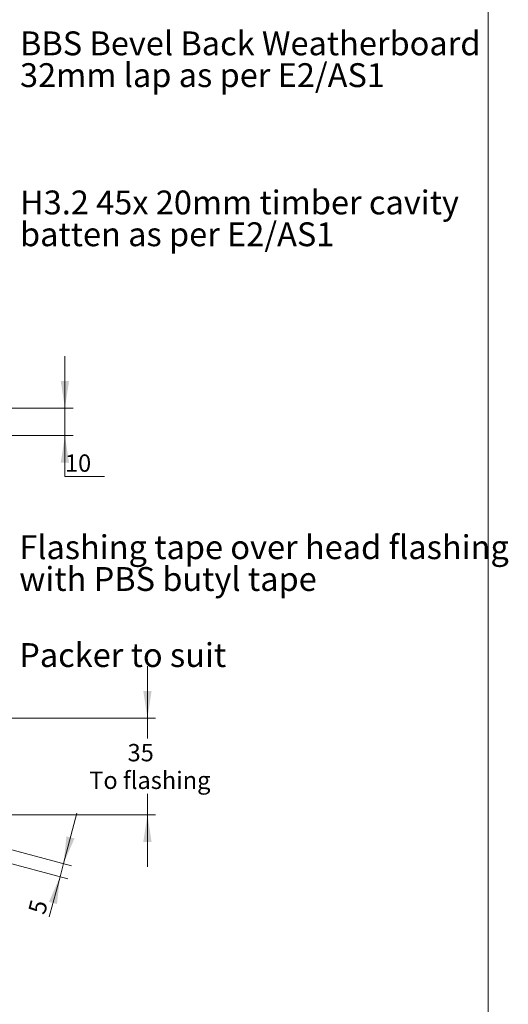
# Paper-space layout 'Sheet1' of a CAD drawing. Units: millimetres. Extents: x 18 to 208, y 5 to 292.
# Drawn here: x 148 to 207, y 75 to 195 of the extents above; entities that cross this region are included whole.
import ezdxf

# ---------------------------------------------------------------- set-up
doc = ezdxf.new("R2010")
doc.units = ezdxf.units.MM
doc.styles.add('SLDTEXTSTYLE1', font='ARIAL.TTF', dxfattribs={"width": 0.948})
doc.styles.add('SLDTEXTSTYLE4', font='GOTHIC.TTF', dxfattribs={"width": 0.913})
doc.dimstyles.new('SLDDIMSTYLE0', dxfattribs={"dimtxt": 2.116667, "dimasz": 3.302, "dimexe": 0, "dimexo": 0.0625, "dimgap": 0.529167, "dimtad": 1, "dimlfac": 3, "dimrnd": 1e-09, "dimzin": 12, "dimdsep": 46, "dimtxsty": 'SLDTEXTSTYLE4', "dimsah": 1, "dimcen": 0.09, "dimadec": 0, "dimazin": 3, "dimtfac": 1, "dimtmove": 0, "dimatfit": 0, "dimfxl": 1, "dimfrac": 2, "dimtolj": 1, "dimtzin": 12, "dimarcsym": 0})
doc.dimstyles.new('SLDDIMSTYLE1', dxfattribs={"dimtxt": 2.116667, "dimasz": 3.302, "dimexe": 0, "dimexo": 0.0625, "dimgap": 0.529167, "dimtad": 0, "dimtih": 1, "dimtoh": 1, "dimdec": 0, "dimlfac": 3, "dimrnd": 1e-09, "dimzin": 12, "dimdsep": 46, "dimtxsty": 'SLDTEXTSTYLE4', "dimsah": 1, "dimcen": 0.09, "dimadec": 0, "dimazin": 3, "dimtfac": 1, "dimtdec": 0, "dimtmove": 0, "dimatfit": 0, "dimfxl": 1, "dimfrac": 2, "dimtolj": 1, "dimtzin": 12, "dimarcsym": 0})

# ---------------------------------------------------------------- blocks, each defined once
blk = doc.blocks.new('_D')
at = {"color": 7, "linetype": 'Continuous', "lineweight": 0}
for p, q in [((153.15, 92.19), (154.79, 98.32)), ((134.78, 97.11), (154.11, 91.93)), ((141.05, 93.71), (153.68, 90.32)), ((153.15, 92.19), (152.72, 90.58)), ((152.72, 90.58), (151.41, 85.71))]:
    blk.add_line(p, q, dxfattribs=at)
for points in [[(153.15, 92.19), (154.49, 95.25), (153.51, 95.51)], [(152.72, 90.58), (151.37, 87.52), (152.35, 87.26)]]:
    blk.add_solid(points, dxfattribs=at)
at = {"color": 7, "linetype": 'Continuous', "lineweight": 0, "insert": (148.8, 86.4, 41.41), "char_height": 2.12, "attachment_point": 1, "rotation": 75, "style": 'SLDTEXTSTYLE4'}
blk.add_mtext('5', dxfattribs=at)
blk = doc.blocks.new('_D_1')
at = {"color": 7, "linetype": 'Continuous', "lineweight": 0}
for p, q in [((153.32, 147.74), (153.32, 154.09)), ((139.22, 147.74), (154.32, 147.74)), ((153.32, 144.4), (153.32, 147.74)), ((132.87, 144.4), (154.32, 144.4)), ((153.32, 139.4), (153.32, 144.4)), ((158.16, 139.4), (153.32, 139.4))]:
    blk.add_line(p, q, dxfattribs=at)
for points in [[(153.32, 147.74), (153.82, 151.04), (152.81, 151.04)], [(153.32, 144.4), (152.81, 141.1), (153.82, 141.1)]]:
    blk.add_solid(points, dxfattribs=at)
at = {"color": 7, "linetype": 'Continuous', "lineweight": 0, "insert": (153.32, 142.1, 41.41), "char_height": 2.117, "attachment_point": 1, "style": 'SLDTEXTSTYLE4'}
blk.add_mtext('10', dxfattribs=at)
blk = doc.blocks.new('_D_2')
at = {"color": 7, "linetype": 'Continuous', "lineweight": 0}
for p, q in [((163.39, 109.94), (163.39, 116.29)), ((129.07, 109.94), (164.39, 109.94)), ((163.39, 109.94), (163.39, 107.44)), ((163.39, 98.14), (163.39, 100.71)), ((139.25, 98.14), (164.39, 98.14)), ((163.39, 98.14), (163.39, 91.79))]:
    blk.add_line(p, q, dxfattribs=at)
for points in [[(163.39, 109.94), (163.89, 113.24), (162.88, 113.24)], [(163.39, 98.14), (162.88, 94.84), (163.89, 94.84)]]:
    blk.add_solid(points, dxfattribs=at)
at = {"color": 7, "linetype": 'Continuous', "lineweight": 0, "attachment_point": 1, "style": 'SLDTEXTSTYLE4'}
for s, insert, char_height in [('35', (160.96, 106.78, 41.41), 2.117), ('To flashing', (156.28, 103.41, 41.41), 2.1167)]:
    blk.add_mtext(s, dxfattribs=dict(at, insert=insert, char_height=char_height))
blk = doc.blocks.new('SW_NOTE_6')
at = {"color": 0, "linetype": 'Continuous', "lineweight": 0, "char_height": 2.9104, "attachment_point": 1, "style": 'SLDTEXTSTYLE1'}
for s, insert in [('BBS Bevel Back Weatherboard', (0, 3.75)), ('32mm lap as per E2/AS1', (0, -0.13))]:
    blk.add_mtext(s, dxfattribs=dict(at, insert=insert))
blk = doc.blocks.new('SW_NOTE_7')
at = {"color": 0, "linetype": 'Continuous', "lineweight": 0, "char_height": 2.9104, "attachment_point": 1, "style": 'SLDTEXTSTYLE1'}
for s, insert in [('H3.2 45x 20mm timber cavity', (0.59, 1.39)), ('batten as per E2/AS1', (0.59, -2.49))]:
    blk.add_mtext(s, dxfattribs=dict(at, insert=insert))
blk = doc.blocks.new('SW_NOTE_8')
at = {"color": 0, "linetype": 'Continuous', "lineweight": 0, "char_height": 2.9104, "attachment_point": 1, "style": 'SLDTEXTSTYLE1'}
for s, insert in [('Flashing tape over head flashing', (0.6, 1.44)), ('with PBS butyl tape', (0.6, -2.44))]:
    blk.add_mtext(s, dxfattribs=dict(at, insert=insert))

psp = doc.layouts.new('Sheet1')

# ---------------------------------------------------------------- linework, layer by layer
at = {"color": 7, "linetype": 'Continuous', "lineweight": 0}
psp.add_line((204.9404, 4.9999), (204.9404, 292), dxfattribs=at)

# ---------------------------------------------------------------- block references
for name, p in [('SW_NOTE_6', (147.8403, 189.9501)), ('SW_NOTE_7', (147.25, 172.9)), ('SW_NOTE_8', (147.15, 130.8))]:
    psp.add_blockref(name, p, dxfattribs=at)

# ---------------------------------------------------------------- texts
at = {"color": 7, "linetype": 'Continuous', "lineweight": 0, "insert": (147.7457, 119.0791), "char_height": 2.910417, "attachment_point": 1, "style": 'SLDTEXTSTYLE1'}
psp.add_mtext('Packer to suit', dxfattribs=at)

# ---------------------------------------------------------------- dimensions: what is measured, and where the dimension line sits
at = {"color": 7, "linetype": 'Continuous', "lineweight": 0}
for base, p1, p2, angle, dimstyle, picture, middle in [((153.3151, 147.7393), (131.8704, 144.4024), (138.2248, 147.7393), 90, 'SLDDIMSTYLE1', '_D_1', (153.3151, 141.0796)), ((152.7168, 90.5813), (133.819, 97.3704), (140.0797, 93.9674), 75, 'SLDDIMSTYLE0', '_D', (151.8348, 87.2897))]:
    dim = psp.add_linear_dim(base=base, p1=p1, p2=p2, angle=angle, dimstyle=dimstyle, dxfattribs=at)
    dim.commit()
    dim.dimension.update_dxf_attribs({"geometry": picture, "text_midpoint": middle, "dimtype": 160})
dim = psp.add_linear_dim(base=(163.3869, 109.9423), p1=(138.252, 98.1441), p2=(128.0675, 109.9423), angle=90, text='<>\\PTo flashing', dimstyle='SLDDIMSTYLE1', dxfattribs=at)
dim.commit()
dim.dimension.update_dxf_attribs({"geometry": '_D_2', "text_midpoint": (163.3869, 104.0719), "dimtype": 160})

doc.saveas('drawing.dxf')
